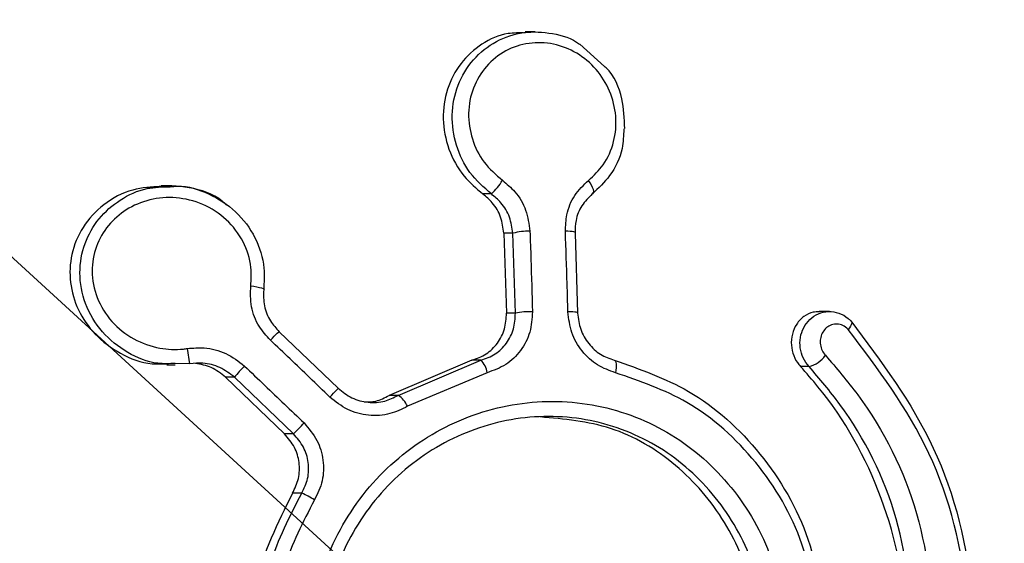
# Model space of a CAD drawing. Units: millimetres. Extents: x 1179 to 18761, y 3996 to 14285.
# Drawn here: x 3351 to 3372, y 11606 to 11618 of the extents above; entities that cross this region are included whole.
import ezdxf

# ---------------------------------------------------------------- set-up
doc = ezdxf.new("R2010")
doc.units = ezdxf.units.MM
doc.linetypes.add('ACAD_ISO03W100', pattern=[30, 12, -18])
doc.layers.add('HERNI_PRVEK', color=4, linetype='Continuous')
doc.layers.add('KOTY', color=7, linetype='Continuous', lineweight=13)
doc.layers.add('KOTY1', color=7, linetype='Continuous', lineweight=13)
doc.styles.add('arial', font='arial.ttf')
doc.dimstyles.new('KOTY_50', dxfattribs={"dimtxt": 125, "dimasz": 50, "dimexe": 50, "dimexo": 50, "dimgap": 30, "dimtad": 1, "dimdec": 0, "dimrnd": 10, "dimdsep": 46, "dimtxsty": 'arial', "dimblk": 'ARCHTICK', "dimcen": -1.5, "dimclrt": 2, "dimadec": 0, "dimazin": 0, "dimtfac": 0.63, "dimtdec": 0, "dimtix": 1, "dimtmove": 2, "dimatfit": 3, "dimldrblk": 'KOTA', "dimfxl": 400, "dimfxlon": 1, "dimtfill": 1, "dimtolj": 1, "dimtzin": 0, "dimarcsym": 0})

# ---------------------------------------------------------------- blocks, each defined once
blk = doc.blocks.new('_ArchTick')
at = {"color": 0, "linetype": 'ByBlock', "const_width": 0.15}
blk.add_lwpolyline([(-0.5, -0.5), (0.5, 0.5)], dxfattribs=at)
blk = doc.blocks.new('*D6')
at = {"layer": 'Defpoints', "color": 0, "transparency": 16777216}
for p in [(3310.574, 12180.355), (3310.574, 11028.301), (7878.741, 11028.301)]:
    blk.add_point(p, dxfattribs=at)
at = {"layer": 'KOTY1', "color": 0, "lineweight": -2, "transparency": 16777216}
for p, q in [((7478.741, 12180.355), (7928.741, 12180.355)), ((7878.741, 12180.355), (7878.741, 11028.301)), ((7478.741, 11028.301), (7928.741, 11028.301))]:
    blk.add_line(p, q, dxfattribs=at)
at = {"layer": 'KOTY1', "color": 0, "lineweight": -2, "transparency": 16777216, "xscale": 50, "yscale": 50, "zscale": 50}
for p, rotation in [((7878.741, 12180.355), 90), ((7878.741, 11028.301), 270)]:
    blk.add_blockref('_ArchTick', p, dxfattribs=dict(at, rotation=rotation))
at = {"layer": 'KOTY1', "color": 2, "transparency": 16777216, "insert": (7784.919, 11604.328), "char_height": 125, "attachment_point": 5, "rotation": 90, "style": 'arial', "bg_fill": 3, "box_fill_scale": 1.1, "bg_fill_color": 256, "bg_fill_true_color": 13158600, "bg_fill_transparency": 0}
blk.add_mtext('\\A1;1150', dxfattribs=at)
blk = doc.blocks.new('KOTA')
for p, q in [((-75, -75), (75, 75)), ((0, 75), (0, -75)), ((-75, 0), (75, 0))]:
    blk.add_line(p, q)
blk = doc.blocks.new('*D16')
at = {"layer": 'Defpoints', "color": 0, "transparency": 16777216}
for p in [(2733.574, 12089.002), (5499.573, 11841.702), (5499.573, 9024.695)]:
    blk.add_point(p, dxfattribs=at)
at = {"layer": 'KOTY1', "color": 0, "lineweight": -2, "transparency": 16777216}
for p, q in [((2733.574, 9424.695), (2733.574, 8974.695)), ((5499.573, 9424.695), (5499.573, 8974.695)), ((2733.574, 9024.695), (5499.573, 9024.695))]:
    blk.add_line(p, q, dxfattribs=at)
at = {"layer": 'KOTY1', "color": 0, "lineweight": -2, "transparency": 16777216, "xscale": 50, "yscale": 50, "zscale": 50, "rotation": 180}
blk.add_blockref('_ArchTick', (2733.574, 9024.695), dxfattribs=at)
at = {"layer": 'KOTY1', "color": 0, "lineweight": -2, "transparency": 16777216, "xscale": 50, "yscale": 50, "zscale": 50}
blk.add_blockref('_ArchTick', (5499.573, 9024.695), dxfattribs=at)
at = {"layer": 'KOTY1', "color": 2, "transparency": 16777216, "insert": (4116.573, 9118.517), "char_height": 125, "attachment_point": 5, "style": 'arial', "bg_fill": 3, "box_fill_scale": 1.1, "bg_fill_color": 256, "bg_fill_true_color": 13158600, "bg_fill_transparency": 0}
blk.add_mtext('\\A1;2770', dxfattribs=at)
blk = doc.blocks.new('*D22')
at = {"layer": 'Defpoints', "color": 0, "transparency": 16777216}
for p in [(2733.073, 12179.202), (2732.39, 12178.455), (3990.073, 11029.202)]:
    blk.add_point(p, dxfattribs=at)
at = {"layer": 'KOTY', "color": 0, "lineweight": -2, "transparency": 16777216}
for p, q in [((2732.39, 12178.455), (2698.64, 12141.565)), ((3989.39, 11028.455), (2732.39, 12178.455)), ((3989.39, 11028.455), (3955.64, 10991.565))]:
    blk.add_line(p, q, dxfattribs=at)
at = {"layer": 'KOTY', "color": 0, "lineweight": -2, "transparency": 16777216, "xscale": 50, "yscale": 50, "zscale": 50}
for p, rotation in [((2732.39, 12178.455), 137.5453323104251), ((3989.39, 11028.455), 317.5453323104251)]:
    blk.add_blockref('_ArchTick', p, dxfattribs=dict(at, rotation=rotation))
at = {"layer": 'KOTY', "color": 2, "transparency": 16777216, "insert": (3424.22, 11672.678), "char_height": 125, "attachment_point": 5, "rotation": 317.5453, "style": 'arial', "bg_fill": 3, "box_fill_scale": 1.1, "bg_fill_color": 256, "bg_fill_true_color": 13158600, "bg_fill_transparency": 0}
blk.add_mtext('\\A1;1700', dxfattribs=at)
blk = doc.blocks.new('*D27')
at = {"layer": 'Defpoints', "color": 0, "transparency": 16777216}
for p in [(2731.574, 12179.202), (7497.93, 9529.202), (7497.93, 9529.202)]:
    blk.add_point(p, dxfattribs=at)
at = {"layer": 'KOTY', "color": 0, "lineweight": -2, "transparency": 16777216}
for p, q in [((2731.574, 12179.202), (2707.277, 12135.502)), ((2731.574, 12179.202), (7497.93, 9529.202)), ((7497.93, 9529.202), (7522.227, 9572.902))]:
    blk.add_line(p, q, dxfattribs=at)
at = {"layer": 'KOTY', "color": 0, "lineweight": -2, "transparency": 16777216, "xscale": 50, "yscale": 50, "zscale": 50}
for p, rotation in [((2731.574, 12179.202), 150.9268080653165), ((7497.93, 9529.202), 330.9268080653165)]:
    blk.add_blockref('_ArchTick', p, dxfattribs=dict(at, rotation=rotation))
at = {"layer": 'KOTY', "color": 2, "transparency": 16777216, "insert": (7121.577, 9861.972), "char_height": 125, "attachment_point": 5, "rotation": 330.9268, "style": 'arial', "bg_fill": 3, "box_fill_scale": 1.1, "bg_fill_color": 256, "bg_fill_true_color": 13158600, "bg_fill_transparency": 0}
blk.add_mtext('\\A1;5450', dxfattribs=at)
blk = doc.blocks.new('*D29')
at = {"layer": 'Defpoints', "color": 0, "linetype": 'ACAD_ISO03W100', "ltscale": 3, "transparency": 16777216}
for p in [(7497.847, 13679.202), (1231.573, 9529.202), (1231.573, 9529.202)]:
    blk.add_point(p, dxfattribs=at)
at = {"layer": 'KOTY', "color": 0, "linetype": 'ACAD_ISO03W100', "lineweight": -2, "ltscale": 3, "transparency": 16777216}
for p, q in [((7497.847, 13679.202), (7470.238, 13720.889)), ((7497.847, 13679.202), (7204.861, 13485.165)), ((1231.573, 9529.202), (6844.816, 13246.716)), ((1231.573, 9529.202), (1203.965, 9570.889))]:
    blk.add_line(p, q, dxfattribs=at)
at = {"layer": 'KOTY', "color": 0, "linetype": 'ACAD_ISO03W100', "lineweight": -2, "ltscale": 3, "transparency": 16777216, "xscale": 50, "yscale": 50, "zscale": 50}
for p, rotation in [((7497.847, 13679.202), 33.5155384076323), ((1231.573, 9529.202), 213.5155384076322)]:
    blk.add_blockref('_ArchTick', p, dxfattribs=dict(at, rotation=rotation))
at = {"layer": 'KOTY', "color": 2, "linetype": 'ACAD_ISO03W100', "ltscale": 3, "transparency": 16777216, "insert": (7022.077, 13370.109), "char_height": 125, "attachment_point": 5, "rotation": 33.5155, "style": 'arial', "bg_fill": 3, "box_fill_scale": 1.1, "bg_fill_color": 256, "bg_fill_true_color": 13158600, "bg_fill_transparency": 0}
blk.add_mtext('\\A1;7520', dxfattribs=at)

msp = doc.modelspace()

# ---------------------------------------------------------------- dimensions: what is measured, and where the dimension line sits
at = {"layer": 'KOTY', "linetype": 'ACAD_ISO03W100', "ltscale": 3}
dim = msp.add_linear_dim(base=(1231.573, 9529.202), p1=(7497.847, 13679.202), p2=(1231.573, 9529.202), angle=213.5155, dimstyle='KOTY_50', dxfattribs=at)
dim.commit()
dim.dimension.update_dxf_attribs({"geometry": '*D29', "text_midpoint": (7022.077, 13370.109), "dimtype": 161})

# ---------------------------------------------------------------- next in the draw order: linework, layer by layer
at = {"layer": 'HERNI_PRVEK'}
for p, q in [((3362.155, 11617.359), (3361.941, 11617.359)), ((3363.64, 11616.616), (3363.11, 11617.092)), ((3354.341, 11614.066), (3354.15, 11614.066)), ((3361.218, 11613.891), (3361.036, 11613.891)), ((3361.485, 11613.052), (3361.541, 11611.341)), ((3361.678, 11613.052), (3361.485, 11613.052)), ((3361.732, 11611.341), (3361.678, 11613.052)), ((3363.007, 11613.052), (3363.061, 11611.341)), ((3368.45, 11611.379), (3368.233, 11611.379)), ((3361.732, 11611.341), (3361.541, 11611.341)), ((3356.68, 11610.947), (3357.937, 11609.737)), ((3354.768, 11610.262), (3354.718, 11610.588)), ((3360.799, 11610.336), (3359.032, 11609.586)), ((3359.225, 11609.586), (3360.993, 11610.336)), ((3360.993, 11610.336), (3360.799, 11610.336)), ((3354.275, 11610.238), (3354.451, 11610.238)), ((3354.768, 11610.262), (3354.452, 11610.267)), ((3368.014, 11610.203), (3367.831, 11610.203)), ((3355.53, 11609.973), (3356.791, 11608.763)), ((3355.721, 11609.973), (3355.53, 11609.973)), ((3356.981, 11608.763), (3355.721, 11609.973)), ((3361.126, 11610.07), (3359.423, 11609.352)), ((3359.225, 11609.586), (3359.032, 11609.586)), ((3356.981, 11608.763), (3356.791, 11608.763)), ((3357.161, 11607.493), (3356.963, 11607.493))]:
    msp.add_line(p, q, dxfattribs=at)
at = {"layer": 'HERNI_PRVEK', "flags": 128}
for points in [[(3363.376, 11613.891), (3363.394, 11613.901), (3363.405, 11613.921), (3363.406, 11613.951), (3363.399, 11613.988), (3363.384, 11614.032), (3363.361, 11614.081), (3363.331, 11614.132), (3363.295, 11614.182)], [(3363.007, 11613.052), (3363.017, 11613.06), (3363.015, 11613.068), (3363.002, 11613.075), (3362.978, 11613.081), (3362.945, 11613.086), (3362.903, 11613.09), (3362.855, 11613.093), (3362.801, 11613.094)], [(3356.07, 11611.929), (3356.136, 11611.919), (3356.199, 11611.907), (3356.254, 11611.895), (3356.3, 11611.883), (3356.333, 11611.871), (3356.352, 11611.86), (3356.357, 11611.851), (3356.346, 11611.844)], [(3363.061, 11611.341), (3363.071, 11611.347), (3363.069, 11611.353), (3363.056, 11611.358), (3363.033, 11611.363), (3363, 11611.367), (3362.958, 11611.37), (3362.909, 11611.372), (3362.855, 11611.373)], [(3368.905, 11611.177), (3368.918, 11611.17), (3368.926, 11611.158), (3368.928, 11611.14), (3368.924, 11611.118), (3368.913, 11611.092), (3368.897, 11611.062), (3368.876, 11611.03), (3368.85, 11610.995)], [(3356.49, 11610.765), (3356.532, 11610.809), (3356.572, 11610.849), (3356.607, 11610.884), (3356.637, 11610.913), (3356.66, 11610.935), (3356.676, 11610.948), (3356.682, 11610.952), (3356.68, 11610.947)], [(3363.846, 11610.336), (3363.861, 11610.331), (3363.873, 11610.316), (3363.882, 11610.291), (3363.888, 11610.259), (3363.89, 11610.219), (3363.888, 11610.173), (3363.882, 11610.122), (3363.873, 11610.069)], [(3357.761, 11609.549), (3357.802, 11609.591), (3357.841, 11609.632), (3357.875, 11609.667), (3357.903, 11609.697), (3357.924, 11609.72), (3357.937, 11609.734), (3357.941, 11609.74), (3357.937, 11609.737)]]:
    msp.add_lwpolyline(points, dxfattribs=at)
at = {"layer": 'HERNI_PRVEK'}
for centre, radius, start, end in [((3360.255, 11614.919), 1.408, 313.1342, 328.4878), ((3361.991, 11611.927), 1.168, 87.447, 105.5302), ((3362.045, 11609.856), 1.518, 88.0324, 101.9075), ((3360.713, 11610.03), 0.415, 5.4812, 47.4984), ((3367.879, 11610.775), 0.588, 283.3176, 325.5015), ((3358.023, 11608.128), 2.95, 135.0524, 141.2903), ((3358.851, 11609.07), 0.638, 26.2891, 54.0708), ((3344.082, 11621.608), 18.204, 315.1204, 316.1458), ((3356.592, 11606.082), 1.521, 56.4371, 68.0687)]:
    msp.add_arc(centre, radius, start, end, dxfattribs=at)
for points, knots in [([(3377.848, 11604.202), (3377.787, 11605.224), (3377.669, 11607.191), (3376.87, 11609.951), (3375.467, 11613.324), (3373.075, 11617.24), (3369.606, 11621.551), (3365.558, 11625.508), (3361.598, 11628.683), (3357.884, 11631.173), (3354.683, 11633.019), (3351.531, 11634.563), (3348.571, 11635.774), (3345.833, 11636.688), (3343.098, 11637.404), (3341.729, 11637.611), (3340.939, 11637.731)], [0, 0, 0, 0, 0.051784, 0.099632, 0.148577, 0.244931, 0.343427, 0.438053, 0.535158, 0.599672, 0.665491, 0.726844, 0.789764, 0.851063, 0.914149, 1, 1, 1, 1]), ([(3378.03, 11604.204), (3378.03, 11604.265), (3378.022, 11605.049), (3377.863, 11606.522), (3377.454, 11608.607), (3376.788, 11610.704), (3375.854, 11612.893), (3374.59, 11615.225), (3372.938, 11617.723), (3371.627, 11619.541), (3370.789, 11620.483), (3370.722, 11620.558)], [0, 0, 0, 0, 0.009697, 0.125154, 0.236422, 0.352605, 0.484947, 0.630376, 0.794638, 0.983621, 1, 1, 1, 1]), ([(3361.942, 11617.333), (3361.818, 11617.336), (3361.49, 11617.342), (3360.996, 11617.116), (3360.538, 11616.704), (3360.245, 11616.14), (3360.151, 11615.495), (3360.277, 11614.842), (3360.584, 11614.275), (3360.894, 11614.011), (3361.036, 11613.891)], [0, 0, 0, 0, 0.079413, 0.210551, 0.342742, 0.476432, 0.611841, 0.748669, 0.885875, 1, 1, 1, 1]), ([(3361.218, 11613.891), (3361.054, 11614.035), (3360.726, 11614.323), (3360.438, 11614.928), (3360.344, 11615.583), (3360.473, 11616.23), (3360.807, 11616.786), (3361.304, 11617.181), (3361.904, 11617.381), (3362.521, 11617.342), (3362.942, 11617.228), (3363.104, 11617.092), (3363.104, 11617.092)], [0, 0, 0, 0, 0.111275, 0.222303, 0.334762, 0.448105, 0.561008, 0.672556, 0.782594, 0.891483, 0.999857, 1, 1, 1, 1]), ([(3363.295, 11614.182), (3363.408, 11614.287), (3363.651, 11614.515), (3363.86, 11615.001), (3363.908, 11615.554), (3363.773, 11616.099), (3363.479, 11616.572), (3363.056, 11616.926), (3362.551, 11617.123), (3362.015, 11617.141), (3361.508, 11616.976), (3361.086, 11616.639), (3360.805, 11616.168), (3360.699, 11615.619), (3360.783, 11615.063), (3361.033, 11614.549), (3361.315, 11614.305), (3361.456, 11614.183)], [0, 0, 0, 0, 0.058872, 0.127558, 0.195675, 0.262824, 0.329061, 0.394753, 0.460764, 0.526271, 0.592882, 0.660391, 0.728704, 0.797301, 0.865385, 0.932618, 1, 1, 1, 1]), ([(3364.07, 11615.294), (3364.061, 11615.504), (3364.04, 11615.956), (3363.846, 11616.434), (3363.65, 11616.607), (3363.64, 11616.616)], [0, 0, 0, 0, 0.4487059, 0.9708719, 1, 1, 1, 1]), ([(3364.05, 11615.282), (3364.045, 11615.142), (3364.032, 11614.783), (3363.792, 11614.283), (3363.507, 11614.015), (3363.376, 11613.891)], [0, 0, 0, 0, 0.256392, 0.656776, 1, 1, 1, 1]), ([(3361.456, 11614.183), (3361.547, 11614.106), (3361.757, 11613.93), (3361.981, 11613.55), (3362.022, 11613.246), (3362.043, 11613.094)], [0, 0, 0, 0, 0.2804956, 0.6404746, 1, 1, 1, 1]), ([(3362.801, 11613.094), (3362.806, 11613.212), (3362.817, 11613.482), (3362.979, 11613.879), (3363.19, 11614.081), (3363.295, 11614.182)], [0, 0, 0, 0, 0.2808933, 0.6401182, 1, 1, 1, 1]), ([(3354.152, 11614.052), (3353.946, 11614.04), (3353.508, 11614.015), (3352.912, 11613.695), (3352.455, 11613.206), (3352.21, 11612.613), (3352.181, 11611.993), (3352.356, 11611.394), (3352.726, 11610.858), (3353.274, 11610.454), (3353.825, 11610.243), (3354.169, 11610.258), (3354.275, 11610.262)], [0, 0, 0, 0, 0.0994541, 0.2118896, 0.3191371, 0.4204725, 0.5185825, 0.6178901, 0.7221888, 0.8330052, 0.9486208, 1, 1, 1, 1]), ([(3354.452, 11610.267), (3354.328, 11610.262), (3353.974, 11610.249), (3353.414, 11610.481), (3352.865, 11610.918), (3352.501, 11611.524), (3352.376, 11612.194), (3352.488, 11612.836), (3352.799, 11613.382), (3353.266, 11613.789), (3353.802, 11614.035), (3354.177, 11614.043), (3354.342, 11614.046)], [0, 0, 0, 0, 0.060633, 0.172635, 0.287557, 0.402623, 0.513452, 0.61796, 0.717926, 0.817213, 0.919387, 1, 1, 1, 1]), ([(3355.551, 11613.652), (3355.521, 11613.681), (3355.309, 11613.888), (3354.762, 11614.054), (3354.202, 11614.084), (3353.907, 11614.019), (3353.852, 11614.007)], [0, 0, 0, 0, 0.070099, 0.495238, 0.905822, 1, 1, 1, 1]), ([(3354.342, 11614.046), (3354.396, 11614.052), (3354.676, 11614.083), (3355.185, 11613.915), (3355.774, 11613.542), (3356.191, 11612.976), (3356.379, 11612.379), (3356.355, 11611.999), (3356.346, 11611.844)], [0, 0, 0, 0, 0.047749, 0.249717, 0.456297, 0.661943, 0.862058, 1, 1, 1, 1]), ([(3361.485, 11613.052), (3361.469, 11613.169), (3361.437, 11613.403), (3361.266, 11613.697), (3361.106, 11613.832), (3361.036, 11613.891)], [0, 0, 0, 0, 0.360164, 0.720348, 1, 1, 1, 1]), ([(3361.678, 11613.052), (3361.661, 11613.169), (3361.627, 11613.403), (3361.452, 11613.696), (3361.289, 11613.832), (3361.218, 11613.891)], [0, 0, 0, 0, 0.360158, 0.720209, 1, 1, 1, 1]), ([(3363.376, 11613.891), (3363.296, 11613.813), (3363.136, 11613.657), (3363.016, 11613.352), (3363.01, 11613.144), (3363.007, 11613.052)], [0, 0, 0, 0, 0.359265, 0.718766, 1, 1, 1, 1]), ([(3356.07, 11611.929), (3356.077, 11612.06), (3356.096, 11612.383), (3355.931, 11612.891), (3355.568, 11613.367), (3355.059, 11613.696), (3354.482, 11613.839), (3353.908, 11613.794), (3353.402, 11613.581), (3353.002, 11613.231), (3352.738, 11612.771), (3352.644, 11612.226), (3352.756, 11611.656), (3353.074, 11611.144), (3353.55, 11610.767), (3354.091, 11610.575), (3354.492, 11610.556), (3354.688, 11610.584), (3354.718, 11610.588)], [0, 0, 0, 0, 0.047092, 0.115668, 0.186569, 0.258132, 0.32823, 0.39527, 0.460431, 0.520483, 0.582151, 0.6466, 0.715234, 0.786995, 0.859067, 0.929415, 0.989161, 1, 1, 1, 1]), ([(3362.043, 11613.094), (3362.05, 11612.896), (3362.07, 11612.323), (3362.086, 11611.748), (3362.097, 11611.373)], [0, 0, 0, 0, 0.3460368, 1, 1, 1, 1]), ([(3362.855, 11611.373), (3362.85, 11611.572), (3362.834, 11612.146), (3362.814, 11612.719), (3362.801, 11613.094)], [0, 0, 0, 0, 0.346029, 1, 1, 1, 1]), ([(3356.49, 11610.765), (3356.405, 11610.86), (3356.22, 11611.068), (3356.056, 11611.478), (3356.065, 11611.778), (3356.07, 11611.929)], [0, 0, 0, 0, 0.297332, 0.648634, 1, 1, 1, 1]), ([(3356.346, 11611.844), (3356.343, 11611.728), (3356.338, 11611.496), (3356.468, 11611.18), (3356.614, 11611.021), (3356.68, 11610.947)], [0, 0, 0, 0, 0.349947, 0.701552, 1, 1, 1, 1]), ([(3362.097, 11611.373), (3362.088, 11611.225), (3362.068, 11610.928), (3361.858, 11610.532), (3361.541, 11610.217), (3361.264, 11610.119), (3361.126, 11610.07)], [0, 0, 0, 0, 0.247824, 0.498629, 0.749079, 1, 1, 1, 1]), ([(3363.873, 11610.069), (3363.741, 11610.116), (3363.472, 11610.212), (3363.144, 11610.52), (3362.91, 11610.92), (3362.874, 11611.222), (3362.855, 11611.373)], [0, 0, 0, 0, 0.240947, 0.493447, 0.746901, 1, 1, 1, 1]), ([(3368.234, 11611.37), (3368.189, 11611.371), (3368.072, 11611.371), (3367.898, 11611.282), (3367.74, 11611.119), (3367.645, 11610.901), (3367.624, 11610.662), (3367.675, 11610.432), (3367.76, 11610.283), (3367.819, 11610.216), (3367.831, 11610.203)], [0, 0, 0, 0, 0.094098, 0.244389, 0.396387, 0.546263, 0.691226, 0.830845, 0.966809, 1, 1, 1, 1]), ([(3368.014, 11610.203), (3367.969, 11610.261), (3367.878, 11610.377), (3367.816, 11610.598), (3367.818, 11610.825), (3367.89, 11611.039), (3368.023, 11611.219), (3368.21, 11611.343), (3368.429, 11611.393), (3368.654, 11611.358), (3368.813, 11611.268), (3368.886, 11611.196), (3368.905, 11611.177)], [0, 0, 0, 0, 0.103314, 0.206819, 0.309579, 0.413183, 0.519143, 0.628083, 0.739541, 0.851905, 0.962948, 1, 1, 1, 1]), ([(3360.799, 11610.336), (3360.905, 11610.374), (3361.117, 11610.45), (3361.359, 11610.693), (3361.519, 11610.998), (3361.534, 11611.227), (3361.541, 11611.341)], [0, 0, 0, 0, 0.250227, 0.500456, 0.751516, 1, 1, 1, 1]), ([(3360.993, 11610.336), (3361.099, 11610.374), (3361.312, 11610.45), (3361.554, 11610.693), (3361.712, 11610.998), (3361.725, 11611.227), (3361.732, 11611.341)], [0, 0, 0, 0, 0.249944, 0.500001, 0.751239, 1, 1, 1, 1]), ([(3363.061, 11611.341), (3363.076, 11611.225), (3363.106, 11610.992), (3363.287, 11610.684), (3363.539, 11610.446), (3363.745, 11610.372), (3363.846, 11610.336)], [0, 0, 0, 0, 0.254095, 0.507853, 0.7599, 1, 1, 1, 1]), ([(3368.905, 11611.177), (3369.557, 11610.312), (3370.863, 11608.579), (3371.493, 11606.006), (3371.538, 11604.546), (3371.548, 11604.202)], [0, 0, 0, 0, 0.433149, 0.866688, 1, 1, 1, 1]), ([(3368.85, 11610.995), (3368.84, 11611.006), (3368.798, 11611.047), (3368.709, 11611.098), (3368.585, 11611.118), (3368.465, 11611.09), (3368.363, 11611.019), (3368.29, 11610.917), (3368.251, 11610.796), (3368.251, 11610.667), (3368.287, 11610.541), (3368.338, 11610.475), (3368.364, 11610.442)], [0, 0, 0, 0, 0.036851, 0.147893, 0.261347, 0.374427, 0.48473, 0.591276, 0.694517, 0.796081, 0.897984, 1, 1, 1, 1]), ([(3371.434, 11604.202), (3371.424, 11604.536), (3371.38, 11605.959), (3370.763, 11608.468), (3369.488, 11610.153), (3368.85, 11610.995)], [0, 0, 0, 0, 0.133089, 0.566268, 1, 1, 1, 1]), ([(3357.761, 11609.549), (3357.617, 11609.687), (3357.195, 11610.095), (3356.77, 11610.499), (3356.49, 11610.765)], [0, 0, 0, 0, 0.341075, 1, 1, 1, 1]), ([(3354.718, 11610.588), (3354.835, 11610.597), (3355.113, 11610.62), (3355.552, 11610.507), (3355.808, 11610.311), (3355.935, 11610.212)], [0, 0, 0, 0, 0.26889, 0.634599, 1, 1, 1, 1]), ([(3363.846, 11610.336), (3364.392, 11610.146), (3365.579, 11609.733), (3367.044, 11608.395), (3368.165, 11606.493), (3368.316, 11604.991), (3368.395, 11604.202)], [0, 0, 0, 0, 0.214448, 0.46641, 0.720185, 1, 1, 1, 1]), ([(3368.364, 11610.442), (3368.6, 11610.166), (3369.44, 11609.186), (3370.491, 11607.107), (3370.662, 11605.17), (3370.748, 11604.202)], [0, 0, 0, 0, 0.1640374, 0.5822428, 1, 1, 1, 1]), ([(3355.721, 11609.973), (3355.621, 11610.049), (3355.42, 11610.201), (3355.077, 11610.287), (3354.86, 11610.27), (3354.768, 11610.262)], [0, 0, 0, 0, 0.365052, 0.731111, 1, 1, 1, 1]), ([(3355.53, 11609.973), (3355.432, 11610.051), (3355.242, 11610.203), (3355.002, 11610.246), (3354.886, 11610.266)], [0, 0, 0, 0, 0.514584, 1, 1, 1, 1]), ([(3355.935, 11610.212), (3356.08, 11610.075), (3356.506, 11609.671), (3356.93, 11609.264), (3357.209, 11608.996)], [0, 0, 0, 0, 0.340552, 1, 1, 1, 1]), ([(3370.126, 11604.202), (3370.124, 11604.35), (3370.107, 11605.432), (3369.686, 11607.442), (3368.683, 11609.244), (3367.957, 11610.061), (3367.831, 11610.203)], [0, 0, 0, 0, 0.066544, 0.48812, 0.910753, 1, 1, 1, 1]), ([(3370.29, 11604.202), (3370.208, 11605.133), (3370.045, 11606.995), (3369.043, 11608.994), (3368.24, 11609.938), (3368.014, 11610.203)], [0, 0, 0, 0, 0.4182, 0.836257, 1, 1, 1, 1]), ([(3368.247, 11604.202), (3368.171, 11604.956), (3368.026, 11606.395), (3366.948, 11608.213), (3365.539, 11609.493), (3364.398, 11609.888), (3363.873, 11610.069)], [0, 0, 0, 0, 0.279003, 0.532534, 0.784866, 1, 1, 1, 1]), ([(3357.937, 11609.737), (3358.033, 11609.662), (3358.223, 11609.512), (3358.579, 11609.422), (3358.93, 11609.439), (3359.131, 11609.539), (3359.225, 11609.586)], [0, 0, 0, 0, 0.258438, 0.516501, 0.772147, 1, 1, 1, 1]), ([(3357.345, 11604.203), (3357.352, 11604.411), (3357.382, 11605.209), (3357.799, 11606.568), (3358.841, 11608.021), (3360.293, 11609.044), (3361.979, 11609.527), (3363.713, 11609.414), (3365.299, 11608.712), (3366.546, 11607.508), (3367.375, 11605.946), (3367.48, 11604.781), (3367.532, 11604.202)], [0, 0, 0, 0, 0.037912, 0.14509, 0.25235, 0.359214, 0.466114, 0.573718, 0.681746, 0.789092, 0.895326, 1, 1, 1, 1]), ([(3359.423, 11609.352), (3359.3, 11609.291), (3359.041, 11609.162), (3358.587, 11609.139), (3358.128, 11609.256), (3357.883, 11609.451), (3357.761, 11609.549)], [0, 0, 0, 0, 0.228802, 0.48498, 0.742688, 1, 1, 1, 1]), ([(3358.497, 11609.447), (3358.58, 11609.447), (3358.771, 11609.447), (3358.938, 11609.536), (3359.032, 11609.586)], [0, 0, 0, 0, 0.440363, 1, 1, 1, 1]), ([(3367.108, 11604.202), (3367.06, 11604.745), (3366.962, 11605.839), (3366.191, 11607.305), (3365.031, 11608.436), (3363.553, 11609.095), (3361.935, 11609.2), (3360.361, 11608.746), (3359.006, 11607.786), (3358.033, 11606.422), (3357.644, 11605.148), (3357.617, 11604.398), (3357.61, 11604.203)], [0, 0, 0, 0, 0.10502, 0.211467, 0.318786, 0.426549, 0.533769, 0.640345, 0.74709, 0.854463, 0.961949, 1, 1, 1, 1]), ([(3366.939, 11604.202), (3366.914, 11604.591), (3366.853, 11605.529), (3366.272, 11606.925), (3365.211, 11608.157), (3363.82, 11608.983), (3362.772, 11609.078), (3362.258, 11609.124)], [0, 0, 0, 0, 0.150863, 0.36394, 0.577974, 0.793119, 1, 1, 1, 1]), ([(3357.209, 11608.996), (3357.311, 11608.877), (3357.509, 11608.645), (3357.636, 11608.203), (3357.627, 11607.75), (3357.498, 11607.483), (3357.433, 11607.35)], [0, 0, 0, 0, 0.25898, 0.506416, 0.753141, 1, 1, 1, 1]), ([(3356.963, 11607.493), (3357.013, 11607.596), (3357.112, 11607.802), (3357.119, 11608.15), (3357.022, 11608.491), (3356.87, 11608.671), (3356.791, 11608.763)], [0, 0, 0, 0, 0.246519, 0.493054, 0.740083, 1, 1, 1, 1]), ([(3357.161, 11607.493), (3357.21, 11607.596), (3357.31, 11607.803), (3357.315, 11608.152), (3357.215, 11608.493), (3357.061, 11608.672), (3356.981, 11608.763)], [0, 0, 0, 0, 0.246216, 0.492509, 0.740112, 1, 1, 1, 1]), ([(3356.963, 11607.493), (3356.645, 11606.856), (3356.126, 11605.812), (3356.062, 11604.653), (3356.037, 11604.202)], [0, 0, 0, 0, 0.6110598, 1, 1, 1, 1]), ([(3356.239, 11604.203), (3356.284, 11604.808), (3356.369, 11605.97), (3356.904, 11607), (3357.161, 11607.493)], [0, 0, 0, 0, 0.521319, 1, 1, 1, 1]), ([(3357.433, 11607.35), (3357.187, 11606.878), (3356.671, 11605.894), (3356.588, 11604.782), (3356.545, 11604.203)], [0, 0, 0, 0, 0.479, 1, 1, 1, 1])]:
    msp.add_open_spline(points, degree=3, knots=knots, dxfattribs=at)

# ---------------------------------------------------------------- next in the draw order: dimensions: what is measured, and where the dimension line sits
at = {"layer": 'KOTY1'}
dim = msp.add_linear_dim(base=(7878.741, 11028.301), p1=(3310.574, 12180.355), p2=(3310.574, 11028.301), angle=90, dimstyle='KOTY_50', dxfattribs=at)
dim.commit()
dim.dimension.update_dxf_attribs({"geometry": '*D6', "text_midpoint": (7784.919, 11604.328)})

# ---------------------------------------------------------------- next in the draw order: dimensions: what is measured, and where the dimension line sits
dim = msp.add_linear_dim(base=(5499.573, 9024.695), p1=(2733.574, 12089.002), p2=(5499.573, 11841.702), dimstyle='KOTY_50', dxfattribs=at)
dim.commit()
dim.dimension.update_dxf_attribs({"geometry": '*D16', "text_midpoint": (4116.573, 9118.517)})

# ---------------------------------------------------------------- next in the draw order: dimensions: what is measured, and where the dimension line sits
at = {"layer": 'KOTY'}
dim = msp.add_aligned_dim(p1=(3990.073, 11029.202), p2=(2733.073, 12179.202), distance=1.013, dimstyle='KOTY_50', dxfattribs=at)
dim.commit()
dim.dimension.update_dxf_attribs({"geometry": '*D22', "text_midpoint": (3424.22, 11672.678)})

# ---------------------------------------------------------------- next in the draw order: dimensions: what is measured, and where the dimension line sits
dim = msp.add_linear_dim(base=(7497.93, 9529.202), p1=(2731.574, 12179.202), p2=(7497.93, 9529.202), angle=330.9268, dimstyle='KOTY_50', dxfattribs=at)
dim.commit()
dim.dimension.update_dxf_attribs({"geometry": '*D27', "text_midpoint": (7121.577, 9861.972), "dimtype": 161})

doc.saveas('drawing.dxf')
